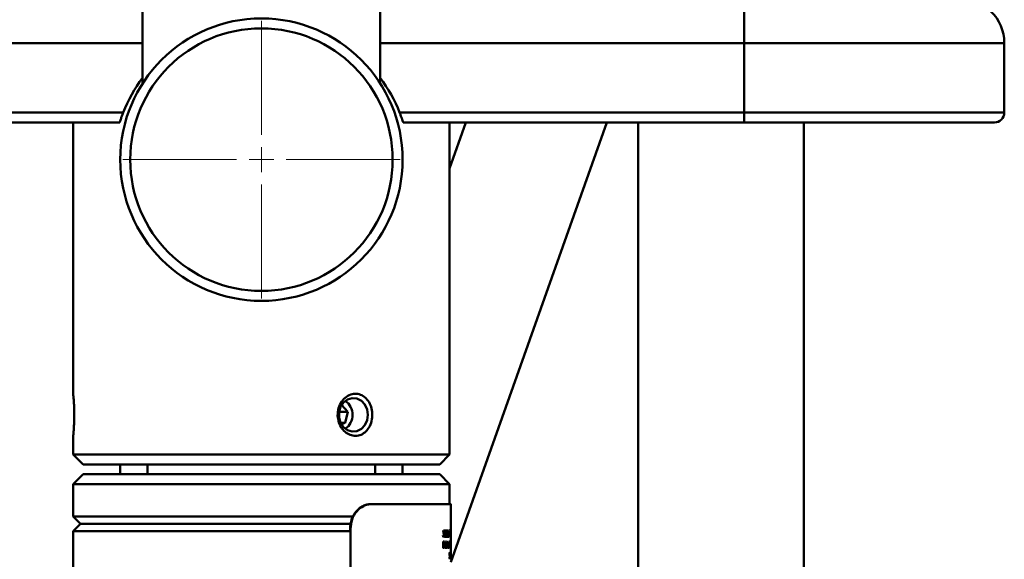
# Paper-space layout 'Лист1' of a CAD drawing. Units: millimetres. Extents: x -3709 to 3558, y -2195 to 3073.
# Drawn here: x 2009 to 2208, y 2465 to 2574 of the extents above; entities that cross this region are included whole.
import ezdxf

# ---------------------------------------------------------------- set-up
doc = ezdxf.new("R2010")
doc.units = ezdxf.units.MM

# ---------------------------------------------------------------- blocks, each defined once
blk = doc.blocks.new('SW_CENTERMARKSYMBOL_6')
at = {"color": 0, "linetype": 'Continuous', "lineweight": 18}
for p, q in [((0, 5), (0, 28)), ((0, 0), (0, 2.5)), ((-5, 0), (-28, 0)), ((0, 0), (-2.5, 0)), ((0, 0), (0, -2.5)), ((0, 0), (2.5, 0)), ((5, 0), (28, 0)), ((0, -5), (0, -28))]:
    blk.add_line(p, q, dxfattribs=at)

psp = doc.layouts.new('Лист1')

# ---------------------------------------------------------------- linework, layer by layer
at = {"color": 7, "linetype": 'Continuous', "lineweight": 50}
for p, q in [((2034.24, 2951.13), (2034.24, 2561.38)), ((2082.24, 2561.4), (2082.24, 2951.13)), ((2155.74, 2569.51), (2155.74, 2578.51)), ((2155.74, 2569.51), (2155.74, 2555.51)), ((2208.24, 2555.51), (2208.24, 2569.51)), ((1960.74, 2555.51), (2030.32, 2555.51)), ((2086.15, 2555.51), (2155.74, 2555.51)), ((2155.74, 2555.51), (2155.74, 2553.51)), ((2029.62, 2553.51), (1960.74, 2553.51)), ((2020.24, 2553.51), (2020.24, 2498.73)), ((2155.74, 2553.51), (2086.85, 2553.51)), ((2096.24, 2486.51), (2096.24, 2553.51)), ((2099.52, 2553.51), (2096.24, 2544.24)), ((2096.49, 2464.8), (2127.96, 2553.51)), ((2134.34, 2553.51), (2134.34, 2433.51)), ((2206.24, 2553.51), (2155.74, 2553.51)), ((2167.74, 2433.51), (2167.74, 2553.51)), ((2073.91, 2495.11), (2075.67, 2495.11)), ((2075.67, 2495.11), (2074.44, 2496.52)), ((2075.67, 2495.11), (2075.15, 2492.87)), ((2074.23, 2492.87), (2075.15, 2492.87)), ((2074.36, 2492.63), (2075.15, 2492.87)), ((2020.24, 2490.29), (2020.24, 2486.51)), ((2020.24, 2486.51), (2022.24, 2484.51)), ((2020.24, 2486.51), (2096.24, 2486.51)), ((2094.24, 2484.51), (2096.24, 2486.51)), ((2094.24, 2484.51), (2022.24, 2484.51)), ((2029.74, 2484.51), (2029.74, 2482.51)), ((2035.24, 2484.51), (2035.24, 2482.51)), ((2081.24, 2482.51), (2081.24, 2484.51)), ((2086.74, 2482.51), (2086.74, 2484.51)), ((2022.24, 2482.51), (2020.24, 2480.51)), ((2022.24, 2482.51), (2094.24, 2482.51)), ((2096.24, 2480.51), (2094.24, 2482.51)), ((2020.24, 2480.51), (2020.24, 2474.01)), ((2096.24, 2480.51), (2020.24, 2480.51)), ((2096.24, 2476.5), (2096.24, 2480.51)), ((2080.44, 2476.49), (2080.32, 2476.49)), ((2096.5, 2471.16), (2096.5, 2476.5)), ((2020.24, 2474.01), (2021.74, 2472.51)), ((2020.24, 2474.01), (2023.65, 2474.01)), ((2023.65, 2474.01), (2076.88, 2474.01)), ((2021.74, 2472.51), (2020.24, 2471.01)), ((2025.01, 2472.51), (2021.74, 2472.51)), ((2021.74, 2472.51), (2076.38, 2472.51)), ((2076.39, 2472.51), (2025.01, 2472.51)), ((2076.22, 2471.49), (2076.13, 2291.49)), ((2076.13, 2471.03), (2076.13, 2471.49)), ((2076.22, 2471.49), (2076.13, 2471.49)), ((2094.92, 2471.16), (2095.04, 2470.3)), ((2095.01, 2471.16), (2094.92, 2471.16)), ((2095.06, 2470.72), (2095.01, 2471.16)), ((2095.14, 2471.16), (2095.1, 2470.72)), ((2095.22, 2471.16), (2095.14, 2471.16)), ((2095.16, 2470.55), (2095.22, 2471.16)), ((2095.27, 2471.16), (2095.27, 2470.5)), ((2095.47, 2471.16), (2095.27, 2471.16)), ((2095.47, 2469.91), (2095.47, 2471.16)), ((2095.54, 2471.16), (2095.54, 2469.91)), ((2095.59, 2471.16), (2095.54, 2471.16)), ((2095.59, 2470.66), (2095.59, 2471.16)), ((2095.69, 2471.16), (2095.64, 2470.67)), ((2095.75, 2471.16), (2095.69, 2471.16)), ((2095.75, 2469.91), (2095.75, 2471.16)), ((2095.8, 2471.16), (2095.8, 2470.67)), ((2095.85, 2471.16), (2095.8, 2471.16)), ((2095.85, 2470.74), (2095.85, 2471.16)), ((2095.97, 2471.16), (2095.92, 2471.16)), ((2095.92, 2471.16), (2095.92, 2470.63)), ((2095.97, 2469.91), (2095.97, 2471.16)), ((2096.01, 2471.16), (2096.01, 2469.91)), ((2096.06, 2471.16), (2096.01, 2471.16)), ((2096.06, 2470.68), (2096.06, 2471.16)), ((2096.16, 2471.16), (2096.12, 2471.16)), ((2096.12, 2471.16), (2096.12, 2470.68)), ((2096.16, 2469.91), (2096.16, 2471.16)), ((2096.2, 2471.16), (2096.2, 2469.91)), ((2096.23, 2471.16), (2096.2, 2471.16)), ((2096.23, 2470.72), (2096.23, 2471.16)), ((2096.3, 2471.22), (2096.31, 2471.22)), ((2096.34, 2471.16), (2096.31, 2471.16)), ((2096.31, 2471.16), (2096.31, 2469.91)), ((2096.34, 2469.91), (2096.34, 2471.16)), ((2096.36, 2471.16), (2096.36, 2469.91)), ((2096.39, 2471.16), (2096.36, 2471.16)), ((2096.38, 2471.44), (2096.38, 2471.41)), ((2096.4, 2471.44), (2096.38, 2471.44)), ((2096.4, 2471.43), (2096.38, 2471.43)), ((2096.38, 2471.41), (2096.4, 2471.22)), ((2096.38, 2470.66), (2096.39, 2471.16)), ((2096.4, 2471.43), (2096.4, 2471.44)), ((2096.4, 2471.33), (2096.4, 2471.43)), ((2096.41, 2471.33), (2096.4, 2471.33)), ((2096.4, 2471.22), (2096.41, 2471.22)), ((2096.41, 2471.22), (2096.4, 2471.22)), ((2096.42, 2471.16), (2096.4, 2470.67)), ((2096.42, 2471.44), (2096.41, 2471.44)), ((2096.41, 2471.44), (2096.41, 2471.43)), ((2096.41, 2471.43), (2096.41, 2471.33)), ((2096.41, 2471.22), (2096.42, 2471.4)), ((2096.42, 2471.4), (2096.41, 2471.4)), ((2096.42, 2471.4), (2096.42, 2471.44)), ((2096.44, 2471.16), (2096.42, 2471.16)), ((2096.44, 2469.91), (2096.44, 2471.16)), ((2096.49, 2471.16), (2096.46, 2471.16)), ((2096.46, 2471.16), (2096.46, 2470.92)), ((2096.5, 2471.17), (2096.49, 2471.15)), ((2096.49, 2470.92), (2096.49, 2471.16)), ((2096.49, 2471.15), (2096.49, 2471.14)), ((2096.49, 2471.14), (2096.49, 2469.91)), ((2096.5, 2471.09), (2096.5, 2471.17)), ((2096.5, 2471.17), (2096.5, 2471.17)), ((2096.5, 2471.07), (2096.5, 2471.09)), ((2020.24, 2471.01), (2020.24, 2432.51)), ((2076.14, 2471.01), (2020.24, 2471.01)), ((2094.89, 2470.12), (2094.87, 2470.13)), ((2094.97, 2470.13), (2094.87, 2470.13)), ((2094.9, 2469.89), (2094.93, 2469.89)), ((2094.97, 2470.13), (2094.96, 2469.91)), ((2094.96, 2469.91), (2094.97, 2469.9)), ((2094.99, 2470.12), (2094.97, 2470.13)), ((2094.97, 2470.13), (2094.97, 2470.13)), ((2094.97, 2469.9), (2094.99, 2469.89)), ((2095.01, 2470.12), (2094.99, 2470.12)), ((2094.99, 2469.89), (2095.02, 2469.89)), ((2095.02, 2469.89), (2094.99, 2469.89)), ((2095.04, 2470.23), (2095.01, 2470.12)), ((2095.02, 2469.89), (2095.09, 2470.03)), ((2095.04, 2470.3), (2095.04, 2470.29)), ((2095.04, 2470.29), (2095.04, 2470.25)), ((2095.04, 2470.25), (2095.04, 2470.24)), ((2095.04, 2470.24), (2095.04, 2470.23)), ((2095.06, 2470.69), (2095.06, 2470.72)), ((2095.08, 2470.5), (2095.06, 2470.69)), ((2095.08, 2470.48), (2095.08, 2470.5)), ((2095.09, 2470.48), (2095.08, 2470.48)), ((2095.1, 2470.69), (2095.09, 2470.49)), ((2095.09, 2470.49), (2095.09, 2470.48)), ((2095.09, 2470.05), (2095.1, 2470.08)), ((2095.09, 2470.03), (2095.09, 2470.05)), ((2095.1, 2470.72), (2095.1, 2470.69)), ((2095.1, 2470.08), (2095.15, 2470.5)), ((2095.12, 2469.89), (2095.14, 2469.89)), ((2095.14, 2469.89), (2095.18, 2469.94)), ((2095.24, 2469.89), (2095.14, 2469.89)), ((2095.15, 2470.5), (2095.16, 2470.55)), ((2095.22, 2470.12), (2095.21, 2470.12)), ((2095.21, 2470.12), (2095.22, 2469.89)), ((2095.25, 2470.17), (2095.22, 2470.12)), ((2095.22, 2469.89), (2095.24, 2469.89)), ((2095.24, 2470.93), (2095.31, 2470.93)), ((2095.24, 2469.89), (2095.28, 2469.94)), ((2095.27, 2470.5), (2095.25, 2470.2)), ((2095.25, 2470.2), (2095.25, 2470.18)), ((2095.25, 2470.18), (2095.25, 2470.17)), ((2095.34, 2470.93), (2095.27, 2470.93)), ((2095.34, 2470.53), (2095.27, 2470.53)), ((2095.28, 2469.95), (2095.29, 2469.98)), ((2095.28, 2469.94), (2095.28, 2469.95)), ((2095.29, 2469.98), (2095.33, 2470.21)), ((2095.41, 2470.93), (2095.31, 2470.93)), ((2095.31, 2469.91), (2095.37, 2469.91)), ((2095.33, 2470.21), (2095.34, 2470.53)), ((2095.34, 2470.53), (2095.34, 2470.93)), ((2095.34, 2470.93), (2095.41, 2470.93)), ((2095.47, 2469.91), (2095.37, 2469.91)), ((2095.41, 2470.93), (2095.41, 2469.91)), ((2095.41, 2469.91), (2095.47, 2469.91)), ((2095.44, 2469.91), (2095.51, 2469.91)), ((2095.54, 2469.91), (2095.61, 2469.91)), ((2095.61, 2469.91), (2095.54, 2469.91)), ((2095.59, 2470.26), (2095.59, 2470.66)), ((2095.63, 2470.63), (2095.59, 2470.26)), ((2095.59, 2470.26), (2095.59, 2470.22)), ((2095.59, 2470.22), (2095.59, 2470.26)), ((2095.59, 2470.22), (2095.59, 2470.22)), ((2095.6, 2469.91), (2095.65, 2469.91)), ((2095.61, 2469.91), (2095.66, 2470.36)), ((2095.64, 2470.67), (2095.63, 2470.63)), ((2095.66, 2470.39), (2095.7, 2470.77)), ((2095.66, 2470.36), (2095.66, 2470.39)), ((2095.7, 2470.77), (2095.7, 2470.8)), ((2095.7, 2470.8), (2095.7, 2470.8)), ((2095.7, 2470.8), (2095.7, 2470.76)), ((2095.7, 2470.76), (2095.7, 2470.4)), ((2095.7, 2470.4), (2095.7, 2469.91)), ((2095.7, 2469.91), (2095.75, 2469.91)), ((2095.75, 2469.91), (2095.7, 2469.91)), ((2095.76, 2470.36), (2095.79, 2470.36)), ((2095.85, 2470.74), (2095.8, 2470.74)), ((2095.8, 2470.67), (2095.82, 2470.45)), ((2095.82, 2470.45), (2095.86, 2470.36)), ((2095.82, 2469.91), (2095.87, 2469.91)), ((2095.88, 2470.58), (2095.85, 2470.74)), ((2095.86, 2470.36), (2095.88, 2470.36)), ((2095.88, 2470.36), (2095.86, 2470.36)), ((2095.97, 2469.91), (2095.87, 2469.91)), ((2095.9, 2470.58), (2095.88, 2470.58)), ((2095.88, 2470.36), (2095.92, 2470.41)), ((2095.92, 2470.62), (2095.9, 2470.58)), ((2095.92, 2470.63), (2095.92, 2470.62)), ((2095.92, 2470.41), (2095.92, 2470.42)), ((2095.92, 2470.42), (2095.92, 2470.42)), ((2095.92, 2470.42), (2095.92, 2469.91)), ((2095.92, 2469.91), (2095.97, 2469.91)), ((2095.96, 2470.43), (2096.03, 2470.43)), ((2096.06, 2470.68), (2096.01, 2470.68)), ((2096.06, 2470.43), (2096.01, 2470.43)), ((2096.01, 2469.91), (2096.06, 2469.91)), ((2096.06, 2469.91), (2096.01, 2469.91)), ((2096.12, 2470.43), (2096.03, 2470.43)), ((2096.12, 2470.68), (2096.06, 2470.68)), ((2096.06, 2469.91), (2096.06, 2470.43)), ((2096.06, 2470.43), (2096.12, 2470.43)), ((2096.12, 2470.43), (2096.12, 2469.91)), ((2096.12, 2469.91), (2096.16, 2469.91)), ((2096.16, 2469.91), (2096.12, 2469.91)), ((2096.13, 2469.9), (2096.15, 2469.9)), ((2096.3, 2470.4), (2096.2, 2470.4)), ((2096.3, 2470.26), (2096.2, 2470.26)), ((2096.2, 2469.91), (2096.2, 2469.91)), ((2096.2, 2469.91), (2096.23, 2469.9)), ((2096.24, 2470.73), (2096.23, 2470.72)), ((2096.23, 2470.72), (2096.23, 2470.72)), ((2096.23, 2469.9), (2096.25, 2469.9)), ((2096.25, 2469.9), (2096.23, 2469.9)), ((2096.26, 2470.73), (2096.24, 2470.73)), ((2096.25, 2469.9), (2096.29, 2470.02)), ((2096.29, 2470.63), (2096.26, 2470.73)), ((2096.3, 2470.4), (2096.29, 2470.63)), ((2096.29, 2470.07), (2096.3, 2470.26)), ((2096.29, 2470.06), (2096.29, 2470.07)), ((2096.29, 2470.02), (2096.29, 2470.06)), ((2096.3, 2470.26), (2096.3, 2470.4)), ((2096.31, 2469.91), (2096.34, 2469.91)), ((2096.36, 2469.91), (2096.39, 2469.91)), ((2096.38, 2470.27), (2096.38, 2470.66)), ((2096.38, 2470.22), (2096.38, 2470.27)), ((2096.39, 2470.26), (2096.38, 2470.22)), ((2096.38, 2470.22), (2096.38, 2470.22)), ((2096.4, 2470.64), (2096.39, 2470.26)), ((2096.39, 2469.91), (2096.41, 2470.36)), ((2096.4, 2470.67), (2096.4, 2470.64)), ((2096.41, 2470.39), (2096.42, 2470.77)), ((2096.41, 2470.36), (2096.41, 2470.39)), ((2096.42, 2470.77), (2096.42, 2470.8)), ((2096.42, 2470.8), (2096.42, 2470.8)), ((2096.42, 2470.8), (2096.42, 2470.76)), ((2096.42, 2470.76), (2096.42, 2470.4)), ((2096.42, 2470.4), (2096.42, 2469.91)), ((2096.42, 2469.91), (2096.44, 2469.91)), ((2096.46, 2470.92), (2096.48, 2470.92)), ((2096.48, 2469.91), (2096.48, 2470.92)), ((2096.48, 2470.92), (2096.49, 2470.92)), ((2096.48, 2470.92), (2096.48, 2469.91)), ((2096.48, 2469.91), (2096.48, 2469.91)), ((2096.49, 2470.85), (2096.5, 2471.05)), ((2096.49, 2470.71), (2096.49, 2470.85)), ((2096.49, 2470.5), (2096.49, 2470.71)), ((2096.49, 2470.48), (2096.49, 2470.5)), ((2096.5, 2470.46), (2096.49, 2470.48)), ((2096.49, 2468.94), (2096.49, 2469.91)), ((2096.49, 2469.91), (2096.5, 2469.91)), ((2096.5, 2471.05), (2096.5, 2471.07)), ((2096.5, 2470.35), (2096.5, 2470.46)), ((2096.5, 2469.91), (2096.5, 2470.36)), ((2096.5, 2470.36), (2096.5, 2470.36)), ((2096.5, 2470.36), (2096.5, 2470.35)), ((2096.5, 2470.35), (2096.5, 2470.35)), ((2094.87, 2467.68), (2094.95, 2467.68)), ((2094.95, 2468.21), (2095.07, 2468.21)), ((2094.96, 2468.93), (2094.96, 2467.68)), ((2095.04, 2468.93), (2094.96, 2468.93)), ((2095.04, 2468.45), (2094.96, 2468.45)), ((2095.04, 2468.21), (2094.96, 2468.21)), ((2094.96, 2467.68), (2095.04, 2467.68)), ((2095.04, 2467.68), (2094.96, 2467.68)), ((2095.04, 2468.45), (2095.04, 2468.93)), ((2095.17, 2468.45), (2095.04, 2468.45)), ((2095.04, 2467.68), (2095.04, 2468.21)), ((2095.04, 2468.21), (2095.17, 2468.21)), ((2095.17, 2468.21), (2095.07, 2468.21)), ((2095.07, 2467.68), (2095.14, 2467.68)), ((2095.24, 2467.68), (2095.14, 2467.68)), ((2095.17, 2468.21), (2095.16, 2467.68)), ((2095.16, 2467.68), (2095.24, 2467.68)), ((2095.24, 2468.93), (2095.17, 2468.93)), ((2095.17, 2468.93), (2095.17, 2468.45)), ((2095.24, 2467.68), (2095.24, 2468.93)), ((2095.33, 2468.77), (2095.29, 2468.42)), ((2095.29, 2468.42), (2095.29, 2468.19)), ((2095.29, 2468.19), (2095.33, 2467.85)), ((2095.31, 2467.66), (2095.36, 2467.66)), ((2095.41, 2468.95), (2095.33, 2468.77)), ((2095.33, 2467.85), (2095.41, 2467.66)), ((2095.46, 2467.66), (2095.36, 2467.66)), ((2095.46, 2468.95), (2095.41, 2468.95)), ((2095.41, 2467.66), (2095.46, 2467.66)), ((2095.54, 2468.77), (2095.46, 2468.95)), ((2095.46, 2467.66), (2095.53, 2467.84)), ((2095.47, 2468.2), (2095.47, 2468.43)), ((2095.57, 2468.43), (2095.47, 2468.43)), ((2095.57, 2468.2), (2095.47, 2468.2)), ((2095.53, 2467.84), (2095.57, 2468.2)), ((2095.57, 2468.43), (2095.54, 2468.77)), ((2095.57, 2468.2), (2095.57, 2468.43)), ((2095.57, 2467.67), (2095.61, 2467.67)), ((2095.66, 2468.89), (2095.61, 2468.94)), ((2095.61, 2467.67), (2095.68, 2467.77)), ((2095.68, 2468.94), (2095.62, 2468.92)), ((2095.62, 2468.92), (2095.62, 2468.92)), ((2095.62, 2468.92), (2095.62, 2467.69)), ((2095.62, 2467.69), (2095.62, 2467.69)), ((2095.62, 2467.69), (2095.67, 2467.67)), ((2095.76, 2468.36), (2095.66, 2468.36)), ((2095.76, 2468.36), (2095.66, 2468.36)), ((2095.67, 2468.38), (2095.7, 2468.57)), ((2095.71, 2468.13), (2095.67, 2468.35)), ((2095.67, 2467.67), (2095.71, 2467.67)), ((2095.71, 2467.67), (2095.67, 2467.67)), ((2095.71, 2468.94), (2095.68, 2468.94)), ((2095.7, 2468.57), (2095.7, 2468.69)), ((2095.76, 2468.89), (2095.71, 2468.94)), ((2095.71, 2467.99), (2095.71, 2468.13)), ((2095.8, 2468.13), (2095.71, 2468.13)), ((2095.71, 2467.67), (2095.77, 2467.77)), ((2095.77, 2468.87), (2095.76, 2468.89)), ((2095.76, 2468.38), (2095.8, 2468.57)), ((2095.76, 2468.36), (2095.76, 2468.38)), ((2095.76, 2468.35), (2095.76, 2468.36)), ((2095.76, 2468.36), (2095.76, 2468.36)), ((2095.8, 2468.13), (2095.76, 2468.35)), ((2095.77, 2468.86), (2095.77, 2468.87)), ((2095.8, 2468.69), (2095.77, 2468.86)), ((2095.77, 2467.77), (2095.78, 2467.79)), ((2095.78, 2467.8), (2095.8, 2467.99)), ((2095.78, 2467.79), (2095.78, 2467.8)), ((2095.8, 2468.57), (2095.8, 2468.69)), ((2095.8, 2467.99), (2095.8, 2468.13)), ((2095.82, 2467.66), (2095.86, 2467.66)), ((2095.86, 2468.77), (2095.83, 2468.42)), ((2095.83, 2468.42), (2095.83, 2468.19)), ((2095.83, 2468.19), (2095.86, 2467.85)), ((2095.92, 2468.95), (2095.86, 2468.77)), ((2095.86, 2467.85), (2095.92, 2467.66)), ((2095.96, 2467.66), (2095.86, 2467.66)), ((2095.96, 2468.95), (2095.92, 2468.95)), ((2095.92, 2467.66), (2095.96, 2467.66)), ((2095.94, 2468.2), (2095.94, 2468.43)), ((2096.04, 2468.43), (2095.94, 2468.43)), ((2096.04, 2468.2), (2095.94, 2468.2)), ((2096.01, 2468.77), (2095.96, 2468.95)), ((2095.96, 2467.66), (2096.01, 2467.84)), ((2095.97, 2467.69), (2096.01, 2467.69)), ((2096.04, 2468.43), (2096.01, 2468.77)), ((2096.01, 2468.7), (2096.07, 2468.7)), ((2096.01, 2467.84), (2096.04, 2468.2)), ((2096.11, 2467.69), (2096.01, 2467.69)), ((2096.04, 2468.2), (2096.04, 2468.43)), ((2096.07, 2468.93), (2096.07, 2467.69)), ((2096.17, 2468.93), (2096.07, 2468.93)), ((2096.17, 2468.7), (2096.07, 2468.7)), ((2096.11, 2468.7), (2096.07, 2468.7)), ((2096.07, 2467.69), (2096.11, 2467.69)), ((2096.11, 2467.69), (2096.11, 2468.7)), ((2096.11, 2468.7), (2096.17, 2468.7)), ((2096.14, 2467.67), (2096.16, 2467.67)), ((2096.17, 2468.7), (2096.17, 2468.93)), ((2096.2, 2468.77), (2096.18, 2468.42)), ((2096.18, 2468.42), (2096.18, 2468.19)), ((2096.18, 2468.19), (2096.2, 2467.85)), ((2096.24, 2468.96), (2096.2, 2468.77)), ((2096.2, 2467.85), (2096.24, 2467.67)), ((2096.32, 2468.43), (2096.22, 2468.43)), ((2096.32, 2468.2), (2096.22, 2468.2)), ((2096.27, 2468.96), (2096.24, 2468.96)), ((2096.24, 2467.67), (2096.26, 2467.67)), ((2096.26, 2467.67), (2096.24, 2467.67)), ((2096.26, 2467.67), (2096.3, 2467.84)), ((2096.3, 2468.77), (2096.27, 2468.96)), ((2096.27, 2467.69), (2096.29, 2467.69)), ((2096.32, 2468.43), (2096.3, 2468.77)), ((2096.3, 2468.7), (2096.32, 2468.7)), ((2096.3, 2467.84), (2096.32, 2468.2)), ((2096.32, 2468.2), (2096.32, 2468.43)), ((2096.37, 2468.94), (2096.37, 2467.69)), ((2096.44, 2468.94), (2096.37, 2468.94)), ((2096.37, 2467.69), (2096.39, 2467.69)), ((2096.39, 2467.69), (2096.37, 2467.69)), ((2096.37, 2467.67), (2096.38, 2467.67)), ((2096.39, 2467.69), (2096.39, 2468.7)), ((2096.39, 2468.7), (2096.42, 2468.7)), ((2096.42, 2468.7), (2096.42, 2467.69)), ((2096.42, 2467.69), (2096.44, 2467.69)), ((2096.44, 2467.69), (2096.44, 2468.94)), ((2096.46, 2468.77), (2096.45, 2468.42)), ((2096.45, 2468.42), (2096.45, 2468.19)), ((2096.45, 2468.19), (2096.46, 2467.85)), ((2096.47, 2468.96), (2096.46, 2468.77)), ((2096.46, 2467.85), (2096.47, 2467.67)), ((2096.48, 2468.96), (2096.47, 2468.96)), ((2096.47, 2467.67), (2096.48, 2467.67)), ((2096.48, 2467.67), (2096.47, 2467.67)), ((2096.49, 2468.77), (2096.48, 2468.96)), ((2096.48, 2467.84), (2096.49, 2468.21)), ((2096.48, 2467.67), (2096.48, 2467.84)), ((2096.49, 2468.94), (2096.49, 2467.69)), ((2096.49, 2468.94), (2096.49, 2468.94)), ((2096.49, 2468.94), (2096.49, 2468.42)), ((2096.49, 2468.42), (2096.49, 2468.94)), ((2096.49, 2468.94), (2096.49, 2468.94)), ((2096.49, 2468.44), (2096.49, 2468.77)), ((2096.49, 2468.21), (2096.49, 2468.44)), ((2096.49, 2468.42), (2096.49, 2468.42)), ((2096.49, 2468.37), (2096.49, 2468.38)), ((2096.49, 2468.12), (2096.49, 2468.37)), ((2096.49, 2467.69), (2096.49, 2468.21)), ((2096.49, 2468.21), (2096.49, 2468.21)), ((2096.49, 2468.21), (2096.49, 2468)), ((2096.49, 2468), (2096.49, 2467.96)), ((2096.49, 2467.96), (2096.49, 2467.94)), ((2096.49, 2467.94), (2096.49, 2467.71)), ((2096.49, 2467.71), (2096.49, 2467.69)), ((2096.49, 2466.72), (2096.49, 2467.69)), ((2096.49, 2467.69), (2096.49, 2467.69)), ((2096.16, 2465.45), (2096.18, 2465.45)), ((2096.18, 2466.5), (2096.19, 2466.5)), ((2096.24, 2466.63), (2096.23, 2466.42)), ((2096.23, 2466.42), (2096.23, 2466.27)), ((2096.23, 2466.27), (2096.26, 2466.01)), ((2096.24, 2465.74), (2096.23, 2465.75)), ((2096.23, 2465.75), (2096.23, 2465.52)), ((2096.24, 2465.74), (2096.23, 2465.74)), ((2096.23, 2465.52), (2096.23, 2465.51)), ((2096.23, 2465.51), (2096.26, 2465.45)), ((2096.27, 2466.73), (2096.24, 2466.63)), ((2096.26, 2465.68), (2096.24, 2465.74)), ((2096.26, 2466.41), (2096.28, 2466.5)), ((2096.26, 2466.34), (2096.26, 2466.41)), ((2096.28, 2466.22), (2096.26, 2466.34)), ((2096.26, 2466.01), (2096.27, 2465.99)), ((2096.27, 2465.68), (2096.26, 2465.68)), ((2096.26, 2465.45), (2096.28, 2465.45)), ((2096.28, 2465.45), (2096.26, 2465.45)), ((2096.29, 2466.73), (2096.27, 2466.73)), ((2096.27, 2465.99), (2096.27, 2465.98)), ((2096.27, 2465.98), (2096.29, 2465.85)), ((2096.29, 2465.78), (2096.27, 2465.68)), ((2096.28, 2466.5), (2096.29, 2466.5)), ((2096.29, 2466.2), (2096.28, 2466.22)), ((2096.28, 2465.45), (2096.31, 2465.56)), ((2096.31, 2466.68), (2096.29, 2466.73)), ((2096.29, 2466.5), (2096.31, 2466.45)), ((2096.29, 2466.19), (2096.29, 2466.2)), ((2096.32, 2465.93), (2096.29, 2466.19)), ((2096.29, 2465.85), (2096.29, 2465.78)), ((2096.32, 2465.77), (2096.29, 2465.77)), ((2096.31, 2466.67), (2096.31, 2466.68)), ((2096.31, 2466.44), (2096.31, 2466.67)), ((2096.31, 2466.45), (2096.31, 2466.44)), ((2096.31, 2465.56), (2096.32, 2465.77)), ((2096.32, 2465.77), (2096.32, 2465.93)), ((2096.38, 2466.71), (2096.34, 2466.71)), ((2096.34, 2466.71), (2096.34, 2465.46)), ((2096.36, 2466.41), (2096.34, 2466.41)), ((2096.34, 2465.46), (2096.36, 2465.46)), ((2096.36, 2466.41), (2096.36, 2466.46)), ((2096.36, 2466.46), (2096.36, 2466.46)), ((2096.36, 2466.46), (2096.36, 2466.42)), ((2096.36, 2466.42), (2096.37, 2466.01)), ((2096.36, 2465.98), (2096.36, 2466.41)), ((2096.36, 2465.94), (2096.36, 2465.98)), ((2096.36, 2465.46), (2096.36, 2465.94)), ((2096.37, 2466.01), (2096.37, 2465.97)), ((2096.37, 2465.97), (2096.38, 2465.49)), ((2096.38, 2466.3), (2096.38, 2466.71)), ((2096.39, 2466.26), (2096.38, 2466.3)), ((2096.38, 2465.49), (2096.4, 2465.49)), ((2096.4, 2466.26), (2096.39, 2465.89)), ((2096.39, 2465.89), (2096.39, 2466.26)), ((2096.39, 2465.89), (2096.39, 2465.85)), ((2096.39, 2465.85), (2096.39, 2465.89)), ((2096.39, 2465.85), (2096.39, 2465.85)), ((2096.41, 2466.71), (2096.4, 2466.3)), ((2096.4, 2466.3), (2096.4, 2466.26)), ((2096.4, 2465.49), (2096.41, 2465.97)), ((2096.43, 2466.71), (2096.41, 2466.71)), ((2096.41, 2466.01), (2096.42, 2466.42)), ((2096.41, 2465.97), (2096.41, 2466.01)), ((2096.42, 2466.42), (2096.42, 2466.46)), ((2096.42, 2466.46), (2096.42, 2466.46)), ((2096.42, 2466.46), (2096.42, 2466.33)), ((2096.42, 2466.33), (2096.42, 2465.98)), ((2096.42, 2465.98), (2096.42, 2465.94)), ((2096.42, 2465.94), (2096.42, 2465.46)), ((2096.42, 2465.46), (2096.44, 2465.46)), ((2096.44, 2465.46), (2096.43, 2466.71)), ((2096.46, 2466.71), (2096.44, 2465.46)), ((2096.44, 2465.46), (2096.46, 2465.46)), ((2096.48, 2466.71), (2096.46, 2466.71)), ((2096.46, 2465.46), (2096.46, 2465.79)), ((2096.46, 2465.79), (2096.47, 2465.79)), ((2096.47, 2465.79), (2096.48, 2465.47)), ((2096.48, 2465.47), (2096.48, 2466.71)), ((2096.48, 2465.47), (2096.48, 2465.47)), ((2096.49, 2466.64), (2096.49, 2466.72)), ((2096.49, 2466.72), (2096.49, 2466.72)), ((2096.49, 2466.72), (2096.49, 2466.7)), ((2096.49, 2466.7), (2096.49, 2466.7)), ((2096.49, 2466.7), (2096.49, 2465.47)), ((2096.49, 2466.63), (2096.49, 2466.64)), ((2096.49, 2466.61), (2096.49, 2466.63)), ((2096.49, 2466.43), (2096.49, 2466.61)), ((2096.49, 2466.29), (2096.49, 2466.43)), ((2096.49, 2466.07), (2096.49, 2466.29)), ((2096.49, 2466.06), (2096.49, 2466.07)), ((2096.49, 2466.05), (2096.49, 2466.06)), ((2096.49, 2466.04), (2096.49, 2466.05)), ((2096.49, 2465.85), (2096.49, 2466.04)), ((2096.49, 2465.47), (2096.49, 2465.96)), ((2096.49, 2465.96), (2096.49, 2465.96)), ((2096.49, 2465.96), (2096.49, 2465.8)), ((2096.49, 2465.8), (2096.49, 2465.76)), ((2096.49, 2465.76), (2096.49, 2465.72)), ((2096.49, 2465.72), (2096.49, 2465.48)), ((2096.49, 2465.48), (2096.49, 2465.47)), ((2096.49, 2465.47), (2096.49, 2465.47)), ((2096.49, 2465.47), (2096.49, 2465.47))]:
    psp.add_line(p, q, dxfattribs=at)
at = {"color": 8, "linetype": 'Continuous', "lineweight": 50}
for p, q in [((2034.24, 2569.51), (1960.74, 2569.51)), ((2155.74, 2569.51), (2082.24, 2569.51)), ((2208.24, 2569.51), (2155.74, 2569.51)), ((2155.74, 2555.51), (2208.24, 2555.51))]:
    psp.add_line(p, q, dxfattribs=at)
at = {"color": 7, "linetype": 'Continuous', "lineweight": 50, "flags": 128}
psp.add_lwpolyline([(2079.75, 2494.51), (2079.6, 2495.61), (2079.13, 2496.59), (2078.42, 2497.35), (2077.53, 2497.8), (2076.57, 2497.89), (2075.63, 2497.62), (2074.82, 2497.01), (2074.22, 2496.12), (2073.91, 2495.07), (2073.91, 2493.95), (2074.22, 2492.89), (2074.82, 2492), (2075.63, 2491.39), (2076.57, 2491.12), (2077.53, 2491.21), (2078.42, 2491.66), (2079.13, 2492.42), (2079.6, 2493.4), (2079.75, 2494.51)], dxfattribs=at)
at = {"color": 7, "linetype": 'Continuous', "lineweight": 50}
for radius in [28.5, 26.5]:
    psp.add_circle((2058.24, 2546.01), radius, dxfattribs=at)
for centre, radius, start, end in [((2199.24, 2569.51), 9, 0, 90), ((2058.24, 2544.51), 30, 143.1301, 158.4898), ((2058.24, 2544.51), 30, 21.5102, 36.8699), ((2206.24, 2555.51), 2, 270, 0), ((2073.09, 2494.51), 3.54, 306.5452, 53.4548)]:
    psp.add_arc(centre, radius, start, end, dxfattribs=at)
for points, knots in [([(2030.32, 2555.51), (2030.23, 2555.27), (2030.05, 2554.8), (2029.84, 2554.18), (2029.69, 2553.73), (2029.62, 2553.53), (2029.62, 2553.51), (2029.62, 2553.51)], [0, 0, 0, 0, 0.232401, 0.465192, 0.687318, 0.896826, 1, 1, 1, 1]), ([(2086.85, 2553.51), (2086.85, 2553.53), (2086.83, 2553.57), (2086.73, 2553.89), (2086.57, 2554.36), (2086.37, 2554.92), (2086.22, 2555.32), (2086.15, 2555.51)], [0, 0, 0, 0, 0.200528, 0.400938, 0.604729, 0.817509, 1, 1, 1, 1]), ([(2020.24, 2498.73), (2020.24, 2498.74), (2020.23, 2498.81), (2020.26, 2498.52), (2020.32, 2497.87), (2020.39, 2496.83), (2020.45, 2495.51), (2020.46, 2494.03), (2020.41, 2492.58), (2020.34, 2491.35), (2020.27, 2490.56), (2020.23, 2490.21), (2020.24, 2490.28), (2020.24, 2490.29)], [0, 0, 0, 0, 0.012471, 0.11148, 0.210838, 0.314116, 0.422722, 0.535649, 0.650502, 0.764547, 0.874874, 0.979464, 1, 1, 1, 1]), ([(2079.5, 2491.32), (2079.23, 2491.07), (2078.66, 2490.53), (2077.56, 2490.2), (2076.4, 2490.3), (2075.33, 2490.84), (2074.44, 2491.74), (2073.81, 2492.97), (2073.56, 2494.41), (2073.75, 2495.89), (2074.39, 2497.22), (2075.37, 2498.22), (2076.53, 2498.75), (2077.7, 2498.79), (2078.77, 2498.39), (2079.67, 2497.6), (2080.32, 2496.47), (2080.66, 2495.08), (2080.61, 2493.6), (2080.21, 2492.27), (2079.72, 2491.61), (2079.5, 2491.32)], [0, 0, 0, 0, 0.047499, 0.099753, 0.149772, 0.199142, 0.249882, 0.303165, 0.358925, 0.416149, 0.473508, 0.529569, 0.583024, 0.633697, 0.68304, 0.733152, 0.78556, 0.840598, 0.897488, 0.954954, 1, 1, 1, 1]), ([(2076.13, 2471.49), (2076.2, 2472.14), (2076.33, 2473.44), (2077.32, 2475.11), (2078.48, 2476.04), (2079.53, 2476.43), (2080.06, 2476.47), (2080.32, 2476.49)], [0, 0, 0, 0, 0.250003, 0.499829, 0.749381, 0.874905, 1, 1, 1, 1]), ([(2076.22, 2471.49), (2076.29, 2472.14), (2076.42, 2473.44), (2077.42, 2475.11), (2078.59, 2476.04), (2079.64, 2476.43), (2080.17, 2476.47), (2080.44, 2476.49)], [0, 0, 0, 0, 0.249405, 0.498978, 0.748779, 0.874681, 1, 1, 1, 1]), ([(2080.32, 2476.49), (2081.47, 2476.49), (2083.75, 2476.49), (2086.78, 2476.49), (2089.47, 2476.49), (2091.74, 2476.49), (2093.59, 2476.49), (2094.98, 2476.49), (2095.88, 2476.5), (2096.31, 2476.5), (2096.25, 2476.5), (2096.24, 2476.5)], [0, 0, 0, 0, 0.119061, 0.238127, 0.35719, 0.476254, 0.59532, 0.714403, 0.833484, 0.952555, 1, 1, 1, 1]), ([(2080.44, 2476.49), (2081.59, 2476.49), (2083.88, 2476.49), (2086.92, 2476.49), (2089.62, 2476.49), (2091.91, 2476.49), (2093.77, 2476.49), (2095.18, 2476.49), (2096.08, 2476.5), (2096.51, 2476.5), (2096.46, 2476.5), (2096.44, 2476.5)], [0, 0, 0, 0, 0.118903, 0.237866, 0.356835, 0.475769, 0.594774, 0.71398, 0.833243, 0.952441, 1, 1, 1, 1])]:
    psp.add_open_spline(points, degree=3, knots=knots, dxfattribs=at)

# ---------------------------------------------------------------- block references
at = {"color": 7, "linetype": 'Continuous', "lineweight": 0}
psp.add_blockref('SW_CENTERMARKSYMBOL_6', (2058.24, 2546.01), dxfattribs=at)

doc.saveas('drawing.dxf')
